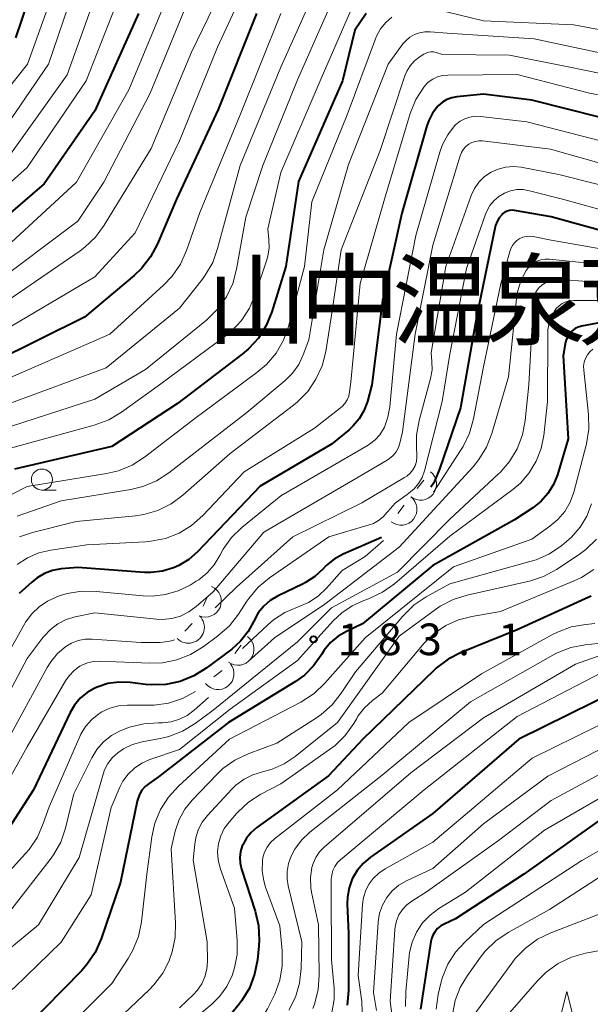
# Model space of a CAD drawing. Units: metres. Extents: x -68000 to -66000, y 28499 to 30000.
# Drawn here: x -66552 to -66484, y 28718 to 28834 of the extents above; entities that cross this region are included whole.
import ezdxf

# ---------------------------------------------------------------- set-up
doc = ezdxf.new("R2010")
doc.units = ezdxf.units.M
for name, color, linetype, lineweight in [('633100_広葉樹林', 7, 'Continuous', 13), ('633200_針葉樹林', 7, 'Continuous', 13), ('710100_等高線(計曲線)', 7, 'Continuous', 40), ('710200_等高線(主曲線)', 7, 'Continuous', 13), ('721200_露岩', 7, 'Continuous', 13), ('731200_図化機測定による標高点', 7, 'Continuous', 40), ('811400_(注記)大字・町・丁目', 7, 'Continuous', 80)]:
    doc.layers.add(name, color=color, linetype=linetype, lineweight=lineweight)
doc.styles.add('Style-Kanji', font='MS Gothic.ttf')
doc.styles.add('Style-WORKING', font='MS Gothic.ttf')

msp = doc.modelspace()

# ---------------------------------------------------------------- linework, layer by layer
at = {"layer": '633100_広葉樹林', "linetype": 'Continuous', "lineweight": 13}
msp.add_line((-66549.27, 28778.52), (-66547.6, 28778.52), dxfattribs=at)
msp.add_circle((-66549.27, 28779.77), 1.25, dxfattribs=at)
at = {"layer": '633200_針葉樹林', "linetype": 'Continuous', "lineweight": 13, "flags": 128}
msp.add_lwpolyline([(-66488.39, 28714.09), (-66487.14, 28719.09), (-66485.89, 28714.09)], dxfattribs=at)
at = {"layer": '710100_等高線(計曲線)', "linetype": 'Continuous', "lineweight": 40, "flags": 128}
for points, elevation in [([(-66549.58, 28840.42), (-66552.39, 28832.13)], 240), ([(-66523.87, 28835), (-66528.4, 28823.6), (-66533.33, 28813), (-66535.58, 28807.69), (-66536.4, 28806.15), (-66537.47, 28804.78), (-66538.35, 28803.94), (-66544.23, 28799), (-66555, 28793.66), (-66566.25, 28787), (-66573.36, 28778.64), (-66575.67, 28772.97), (-66576.19, 28771.3), (-66576.4, 28769.57), (-66576.41, 28768.88), (-66576.26, 28764.16)], 220), ([(-66537.82, 28835), (-66543, 28823.46), (-66549, 28814.81), (-66560.41, 28805)], 230), ([(-66510.89, 28835), (-66512.22, 28833), (-66513.7, 28827), (-66518.91, 28815.09), (-66520.4, 28805), (-66522.05, 28799.63), (-66522.71, 28798.01), (-66523.64, 28796.54), (-66524.81, 28795.24), (-66525.56, 28794.61), (-66533.23, 28788.77), (-66541, 28783.7), (-66552.5, 28781)], 210), ([(-66483, 28822.65), (-66491.27, 28824.73), (-66497, 28825.42), (-66500.16, 28825.12), (-66500.76, 28825.02), (-66501.33, 28824.81), (-66501.85, 28824.5), (-66502.32, 28824.11), (-66502.42, 28824), (-66503.03, 28823.2), (-66503.49, 28822.3), (-66503.7, 28821.7), (-66506.68, 28811.32)], 200), ([(-66481.58, 28808.84), (-66489, 28810.91), (-66493.32, 28811.66), (-66493.62, 28811.69), (-66493.91, 28811.66), (-66494.2, 28811.58), (-66494.46, 28811.46), (-66494.7, 28811.29), (-66494.81, 28811.19), (-66495.14, 28810.8), (-66495.39, 28810.36), (-66495.57, 28809.88), (-66495.61, 28809.71), (-66497.83, 28799), (-66499.73, 28788.27), (-66502.2, 28781), (-66502.9, 28779.4), (-66503.25, 28778.87)], 190), ([(-66506.68, 28811.32), (-66508.94, 28801), (-66510.21, 28791), (-66510.75, 28789), (-66511.15, 28787.93), (-66511.73, 28786.95), (-66512.47, 28786.08), (-66512.91, 28785.68), (-66515, 28783.96), (-66523.45, 28779), (-66530.85, 28771.21), (-66531.89, 28770.3), (-66533.07, 28769.57), (-66533.71, 28769.29), (-66535.01, 28768.91), (-66536.36, 28768.75), (-66537.12, 28768.77), (-66545, 28769.35), (-66547, 28769.18), (-66548, 28769), (-66548.96, 28768.65), (-66549.84, 28768.14), (-66550.47, 28767.63), (-66551.96, 28766.25)], 200), ([(-66479.72, 28799), (-66485.4, 28797.94), (-66485.8, 28797.83), (-66486.16, 28797.65), (-66486.5, 28797.41), (-66486.78, 28797.12), (-66487.01, 28796.78), (-66487.18, 28796.41), (-66487.28, 28796.04), (-66487.56, 28794.44), (-66487, 28784.6), (-66488.26, 28780.34), (-66488.72, 28779.19), (-66489.37, 28778.13), (-66490.19, 28777.2)], 180), ([(-66490.19, 28777.2), (-66491.16, 28776.43), (-66493.32, 28775), (-66503, 28769.57), (-66511.34, 28762.66), (-66513.22, 28761.78), (-66514.22, 28761.2), (-66515.11, 28760.45), (-66515.85, 28759.56), (-66516.15, 28759.09), (-66516.23, 28758.95), (-66517.11, 28757.69), (-66518.2, 28756.6), (-66519.27, 28755.83), (-66527.18, 28751), (-66535.46, 28744.54), (-66536.59, 28743.77), (-66537.04, 28743.4), (-66537.43, 28742.95), (-66537.73, 28742.45), (-66537.93, 28741.9), (-66537.99, 28741.66), (-66539.95, 28732.05), (-66542.27, 28725.33), (-66542.98, 28723.73), (-66543.96, 28722.29), (-66544.56, 28721.61), (-66551.12, 28714.88)], 180), ([(-66509.08, 28772.92), (-66513.62, 28770.92), (-66514.68, 28770.35), (-66515.61, 28769.6), (-66516, 28769.2), (-66516.96, 28768.29), (-66518.07, 28767.57), (-66518.35, 28767.42), (-66521.38, 28765.95), (-66522.26, 28765.43), (-66523.02, 28764.76), (-66523.67, 28763.98), (-66524.2, 28763), (-66524.87, 28761.75), (-66525.75, 28760.63)], 190), ([(-66484.26, 28765.95), (-66484.53, 28765.82), (-66493, 28761.96), (-66499.63, 28759.29), (-66501.18, 28758.5), (-66502.57, 28757.45), (-66502.85, 28757.19), (-66511.29, 28749), (-66515.33, 28744.67)], 170), ([(-66525.75, 28760.63), (-66526.8, 28759.69), (-66529.84, 28757.41), (-66531.3, 28756.5), (-66532.9, 28755.85), (-66534.59, 28755.49), (-66536.32, 28755.44), (-66537.02, 28755.5), (-66538.81, 28755.72), (-66540.15, 28755.77), (-66541.47, 28755.59), (-66542.75, 28755.18), (-66543, 28755.07), (-66543.92, 28754.54), (-66544.73, 28753.86), (-66545.42, 28753.04), (-66545.94, 28752.15), (-66550.26, 28743), (-66555.8, 28734.47)], 190), ([(-66481, 28754.87), (-66492.84, 28749), (-66503, 28740.19), (-66510.39, 28735.02), (-66511.25, 28734.29), (-66511.97, 28733.43), (-66512.53, 28732.46), (-66512.92, 28731.4), (-66513.11, 28730.3), (-66513.13, 28729.49), (-66513, 28725.98), (-66513, 28719.24), (-66513.15, 28717.5)], 160), ([(-66515.33, 28744.67), (-66523.82, 28738.54), (-66524.49, 28737.96), (-66525.05, 28737.28), (-66525.48, 28736.5), (-66525.55, 28736.35), (-66525.76, 28735.69), (-66525.84, 28735), (-66525.81, 28734.31), (-66525.65, 28733.62), (-66524.03, 28728.64), (-66523.64, 28726.94), (-66523.55, 28725.2), (-66523.6, 28724.51), (-66523.77, 28722.86), (-66524.1, 28721.15), (-66524.72, 28719.52), (-66525.62, 28718.03), (-66525.93, 28717.62), (-66528.04, 28715)], 170), ([(-66481, 28741.04), (-66492.21, 28733), (-66500.3, 28727.7), (-66501.65, 28727.1), (-66502.06, 28726.87), (-66502.43, 28726.57), (-66502.74, 28726.21), (-66502.99, 28725.8), (-66503.16, 28725.35)], 150), ([(-66503.16, 28725.35), (-66503.23, 28725.03), (-66504.48, 28717)], 150)]:
    msp.add_lwpolyline(points, dxfattribs=dict(at, elevation=elevation))
at = {"layer": '710200_等高線(主曲線)', "linetype": 'Continuous', "lineweight": 13, "flags": 128}
for points, elevation in [([(-66481.18, 28849), (-66487, 28849.37), (-66496.51, 28851.49), (-66507, 28852.56), (-66513.42, 28851), (-66515.21, 28849.98), (-66516.58, 28849.04), (-66517.77, 28847.87), (-66518.21, 28847.31), (-66525.74, 28837), (-66528.47, 28831), (-66533, 28819.89), (-66538.22, 28809), (-66543, 28803.78), (-66554.52, 28797), (-66564.83, 28791), (-66573, 28783.58), (-66576.13, 28777.87), (-66577.91, 28769), (-66577.78, 28765.57)], 222), ([(-66547, 28840.11), (-66550.97, 28829), (-66555.79, 28823)], 238), ([(-66527, 28839.91), (-66531.58, 28830.42), (-66536.34, 28819), (-66541.89, 28809.91), (-66542.92, 28808.51), (-66544.19, 28807.31), (-66544.76, 28806.89), (-66553.31, 28801)], 224), ([(-66542.27, 28839), (-66546.29, 28827.71), (-66553, 28818.31), (-66563.4, 28809), (-66575, 28802.2), (-66583.68, 28792.36), (-66584.95, 28791.16), (-66586.49, 28790.15), (-66587.14, 28789.81), (-66588.44, 28789.26)], 234), ([(-66513.83, 28839), (-66519, 28827.12), (-66523.12, 28817), (-66525.15, 28810.85), (-66526.24, 28804.68), (-66526.69, 28803), (-66527.43, 28801.42), (-66528.43, 28799.99), (-66529.66, 28798.76), (-66529.79, 28798.65), (-66537, 28792.81), (-66543, 28789.28), (-66554.36, 28785.64)], 214), ([(-66545, 28839.23), (-66548.51, 28829), (-66553.93, 28821)], 236), ([(-66516.39, 28839), (-66521, 28828.62), (-66525.81, 28817), (-66528.47, 28807.13), (-66529.06, 28805.49), (-66529.94, 28803.98), (-66530.27, 28803.53), (-66533, 28800.08), (-66541.67, 28793), (-66553, 28788.83)], 216), ([(-66534.41, 28837), (-66539, 28825.94), (-66545.19, 28815), (-66555, 28805.97), (-66565.05, 28798.95), (-66573, 28794.36), (-66576.28, 28791)], 228), ([(-66512.24, 28836.46), (-66516.33, 28827), (-66521, 28816.15), (-66522.54, 28809.46), (-66522.41, 28808.23), (-66522.39, 28807.22), (-66522.55, 28806.22), (-66522.66, 28805.82), (-66524.01, 28801.69), (-66524.69, 28800.09), (-66525.64, 28798.63), (-66526.83, 28797.35), (-66527.57, 28796.75), (-66535.34, 28791), (-66539.85, 28787.74), (-66541.34, 28786.85), (-66543.07, 28786.2), (-66553, 28783.49), (-66559.36, 28779.78), (-66560.78, 28778.77), (-66562.01, 28777.53), (-66562.73, 28776.54)], 212), ([(-66540.13, 28837), (-66544.03, 28827), (-66551, 28816.74), (-66561.95, 28807)], 232), ([(-66531.77, 28837), (-66536.45, 28825.55), (-66541.94, 28815), (-66545, 28810.4), (-66555.34, 28802.66)], 226), ([(-66521, 28835), (-66525.8, 28823), (-66530.59, 28811.41), (-66532.17, 28806.9), (-66532.88, 28805.31), (-66533.87, 28803.87), (-66534.86, 28802.81), (-66541.22, 28797), (-66553, 28791.88)], 218), ([(-66478.96, 28832.25), (-66486.33, 28833.67), (-66497, 28834.13), (-66502.83, 28835.54)], 208), ([(-66507.84, 28834.57), (-66508.57, 28833.92), (-66509.19, 28833.16), (-66509.66, 28832.3), (-66509.78, 28832), (-66513.14, 28823), (-66517.32, 28812.68), (-66518.2, 28805), (-66520.1, 28797.91), (-66520.69, 28796.27), (-66521.56, 28794.76), (-66522.68, 28793.42), (-66523.82, 28792.44), (-66531.18, 28787), (-66537.12, 28782.43), (-66538.58, 28781.49), (-66540.19, 28780.81), (-66541.63, 28780.47), (-66551, 28778.96), (-66554.92, 28776.96)], 208), ([(-66481.93, 28830.07), (-66491, 28832), (-66501.32, 28832.68), (-66503.33, 28832.84), (-66503.96, 28832.84), (-66504.58, 28832.72), (-66505.18, 28832.5), (-66505.72, 28832.18), (-66506.21, 28831.77), (-66506.54, 28831.38)], 206), ([(-66506.54, 28831.38), (-66508.3, 28829), (-66513, 28817.09), (-66515.92, 28807), (-66517.66, 28796.34), (-66518.33, 28794.54), (-66518.87, 28793.39), (-66519.61, 28792.36), (-66520.47, 28791.51), (-66525, 28787.7), (-66534.24, 28780.55), (-66535.7, 28779.61), (-66537.31, 28778.94), (-66538.75, 28778.59), (-66547, 28777.25), (-66552.2, 28775.42)], 206), ([(-66477.31, 28826.69), (-66487, 28828.69), (-66493.94, 28830.06), (-66501.86, 28830.14), (-66502.62, 28830.38), (-66502.92, 28830.44), (-66503.22, 28830.45), (-66503.51, 28830.41), (-66503.8, 28830.31), (-66504.06, 28830.17), (-66504.62, 28829.8), (-66505.2, 28829.35), (-66505.69, 28828.81), (-66506.08, 28828.18), (-66506.32, 28827.6), (-66509.25, 28818.75), (-66513.85, 28807), (-66515.02, 28798.98), (-66515.68, 28794.93), (-66516.11, 28793.24), (-66516.83, 28791.65), (-66517.81, 28790.21), (-66519.02, 28788.96), (-66519.49, 28788.59), (-66527, 28782.86), (-66532.58, 28777.93), (-66533.98, 28776.89), (-66535.54, 28776.12), (-66537.21, 28775.62), (-66538.21, 28775.47), (-66545.22, 28774.78), (-66550.4, 28773.51), (-66551.93, 28772.99)], 204), ([(-66477.25, 28824.23), (-66484.46, 28825.54), (-66493, 28827.77), (-66501.22, 28827.7), (-66501.84, 28827.64), (-66502.45, 28827.48), (-66503.02, 28827.2), (-66503.54, 28826.84), (-66503.98, 28826.39), (-66504.08, 28826.27), (-66505, 28824.8), (-66505.67, 28823.14), (-66508.73, 28813), (-66511.61, 28803), (-66512.69, 28791.31), (-66512.85, 28790.15), (-66512.96, 28789.67), (-66513.15, 28789.2), (-66513.42, 28788.78), (-66513.75, 28788.42), (-66513.91, 28788.28), (-66517, 28785.85), (-66525.32, 28780.68), (-66530.24, 28775.5), (-66531.55, 28774.34), (-66533.04, 28773.43), (-66534.66, 28772.79)], 202), ([(-66483, 28819.85), (-66491.86, 28822.14), (-66497.36, 28822.79), (-66497.99, 28822.81), (-66498.61, 28822.72), (-66499.21, 28822.52), (-66499.77, 28822.22), (-66500.26, 28821.83), (-66500.42, 28821.67), (-66501.24, 28820.62), (-66501.86, 28819.46), (-66502.17, 28818.57), (-66505, 28808.7), (-66507.3, 28797), (-66508.08, 28788.38), (-66508.31, 28787.15), (-66508.74, 28785.97), (-66508.84, 28785.76), (-66509.28, 28785.07)], 198), ([(-66481, 28816.63), (-66489.07, 28818.93), (-66497.12, 28819.89), (-66497.54, 28819.9), (-66497.96, 28819.84), (-66498.37, 28819.71), (-66498.75, 28819.5), (-66499.09, 28819.22), (-66499.38, 28818.9), (-66499.61, 28818.53), (-66499.76, 28818.14), (-66503, 28807.54), (-66505.1, 28797), (-66506.58, 28785.42), (-66506.9, 28784.1), (-66507.08, 28783.56), (-66507.36, 28783.07), (-66507.71, 28782.63), (-66508.13, 28782.26), (-66508.41, 28782.08), (-66513, 28779.38), (-66523, 28773.53), (-66529, 28766.47), (-66531.02, 28764.71), (-66531.9, 28764.08), (-66532.87, 28763.6), (-66533.91, 28763.31), (-66534.98, 28763.19), (-66535.72, 28763.22), (-66543, 28763.97), (-66545.34, 28763.49)], 196), ([(-66479, 28813.62), (-66488.07, 28815.93), (-66492.53, 28816.77), (-66493.45, 28816.86), (-66494.38, 28816.79), (-66495.27, 28816.56), (-66496.11, 28816.18), (-66496.88, 28815.66), (-66497.54, 28815.01), (-66498.07, 28814.26), (-66498.47, 28813.42), (-66498.51, 28813.32), (-66501.45, 28805), (-66503.21, 28794.79), (-66503.1, 28793.76), (-66503.09, 28792.78), (-66503.27, 28791.73), (-66504.62, 28786.75), (-66504.93, 28785.04), (-66504.93, 28783.3), (-66504.9, 28782.93), (-66504.88, 28782.41), (-66504.95, 28781.9), (-66505.11, 28781.4), (-66505.36, 28780.94), (-66505.68, 28780.53), (-66506.07, 28780.19), (-66506.34, 28780.01), (-66511.39, 28777), (-66519.57, 28773), (-66526.22, 28767), (-66528.75, 28764.57)], 194), ([(-66487.65, 28813), (-66491.55, 28814), (-66492.3, 28814.12), (-66493.07, 28814.12), (-66493.81, 28813.98), (-66494.53, 28813.71), (-66495.19, 28813.32), (-66495.76, 28812.82), (-66496.25, 28812.23), (-66496.62, 28811.57), (-66496.77, 28811.2), (-66499, 28804.77), (-66501, 28794.63), (-66501.88, 28789), (-66504, 28780.8), (-66504.28, 28780.02), (-66504.69, 28779.31), (-66505.21, 28778.67), (-66505.84, 28778.14), (-66506.04, 28778), (-66506.45, 28777.74), (-66507.45, 28776.97), (-66508.3, 28776.04), (-66508.42, 28775.89), (-66508.88, 28775.36), (-66509.42, 28774.92), (-66510.03, 28774.58), (-66510.54, 28774.39), (-66515.3, 28773), (-66522.33, 28768.13), (-66523.67, 28767.01), (-66524.79, 28765.68), (-66525.02, 28765.34), (-66526, 28763.82), (-66527.07, 28762.45), (-66528.48, 28761.2), (-66530.18, 28759.95), (-66531.67, 28759.04), (-66533.29, 28758.41), (-66535, 28758.07), (-66536.5, 28758.02), (-66542.44, 28758.25), (-66543.17, 28758.22), (-66543.88, 28758.06), (-66544.55, 28757.78), (-66544.77, 28757.65), (-66545.46, 28757.15), (-66546.06, 28756.53), (-66546.48, 28755.91), (-66551, 28748.08), (-66556.1, 28739)], 192), ([(-66481.23, 28811.23), (-66487.65, 28813)], 192), ([(-66479.51, 28806.49), (-66489, 28808.12), (-66491.13, 28808.56), (-66491.53, 28808.61), (-66491.94, 28808.58), (-66492.33, 28808.49), (-66492.71, 28808.33), (-66493.05, 28808.11), (-66493.35, 28807.83), (-66493.59, 28807.5), (-66493.77, 28807.13), (-66493.85, 28806.91), (-66494.97, 28803), (-66497.06, 28792.94), (-66498.19, 28786.95), (-66498.66, 28785.27), (-66499.41, 28783.7), (-66499.64, 28783.34), (-66502.94, 28778.27)], 188), ([(-66475, 28805.23), (-66484.58, 28805.42), (-66489.2, 28805.89), (-66489.7, 28805.9), (-66490.2, 28805.82), (-66490.68, 28805.65), (-66491.12, 28805.4), (-66491.52, 28805.08), (-66491.85, 28804.7), (-66491.96, 28804.54), (-66492.57, 28803.33)], 186), ([(-66490, 28802.88), (-66490.33, 28802.6), (-66490.61, 28802.27), (-66490.83, 28801.9), (-66490.98, 28801.49), (-66491.06, 28801.06), (-66491.07, 28800.97), (-66491.64, 28791), (-66492.07, 28786.76), (-66492.4, 28785.05), (-66493.02, 28783.42), (-66493.91, 28781.92), (-66495.05, 28780.6), (-66495.22, 28780.43), (-66501, 28775.08), (-66507.2, 28768.8), (-66515, 28764.58), (-66519, 28760.53), (-66529, 28752.45), (-66531.14, 28750.87), (-66532.62, 28749.96), (-66534.25, 28749.32), (-66535.28, 28749.08), (-66537.4, 28748.69), (-66538.54, 28748.37), (-66539.6, 28747.87), (-66540.29, 28747.4), (-66540.93, 28746.82), (-66541.45, 28746.14), (-66541.85, 28745.38), (-66542.04, 28744.85), (-66544.87, 28735), (-66549.67, 28727), (-66555.17, 28722.5)], 184), ([(-66492.57, 28803.33), (-66492.97, 28802.03), (-66493.1, 28801.2), (-66494.04, 28791.96), (-66496.01, 28785.24), (-66496.64, 28783.61), (-66497.55, 28782.13), (-66498.24, 28781.28), (-66507, 28771.76), (-66515.78, 28765), (-66521.76, 28761), (-66524.85, 28758.22)], 186), ([(-66475, 28802.92), (-66484.75, 28803.25), (-66487.79, 28803.48), (-66488.39, 28803.47), (-66488.98, 28803.36), (-66489.54, 28803.15), (-66490, 28802.88)], 184), ([(-66480.57, 28801), (-66486.31, 28801), (-66486.79, 28800.96), (-66487.24, 28800.84), (-66487.68, 28800.64), (-66488.06, 28800.36), (-66488.4, 28800.03), (-66488.56, 28799.81), (-66488.96, 28799.1), (-66489.23, 28798.33), (-66489.37, 28797.52), (-66489.38, 28797.19), (-66489.43, 28789), (-66489.86, 28785), (-66490.17, 28783.43), (-66490.75, 28781.93), (-66491.59, 28780.56), (-66492.64, 28779.36), (-66493.53, 28778.61), (-66501, 28773.08), (-66507.53, 28767.43), (-66508.95, 28766.41), (-66510.52, 28765.66), (-66510.83, 28765.54), (-66511.15, 28765.43), (-66512.54, 28764.82), (-66513.79, 28763.98), (-66514.82, 28763), (-66519, 28758.31), (-66527, 28752.55), (-66533, 28747.78), (-66536.51, 28746.58), (-66537.46, 28746.16), (-66538.32, 28745.58), (-66539.07, 28744.86)], 182), ([(-66484.05, 28795.22), (-66484.4, 28794.91), (-66484.7, 28794.54), (-66484.93, 28794.12)], 178), ([(-66484.93, 28794.12), (-66485.08, 28793.67), (-66485.16, 28793.2), (-66485.14, 28792.73), (-66484.58, 28787.47), (-66484.54, 28785.73), (-66484.81, 28784.01), (-66484.85, 28783.83), (-66486.32, 28778.29), (-66486.75, 28777.1), (-66487.39, 28776), (-66488.2, 28775.03), (-66489.14, 28774.23), (-66491.29, 28772.71), (-66500.57, 28769.43), (-66511, 28761.02), (-66515.77, 28755.63), (-66517.04, 28754.43), (-66518.64, 28753.39), (-66527.07, 28749), (-66533.12, 28743.43), (-66534.29, 28742.15), (-66535.22, 28740.67), (-66535.89, 28739.06), (-66536.25, 28737.44), (-66536.86, 28733), (-66537.5, 28727.35), (-66537.85, 28725.64), (-66538.49, 28724.02), (-66539.06, 28723.02), (-66541, 28720.04), (-66550.53, 28710.54)], 178), ([(-66509.28, 28785.07), (-66509.83, 28784.46), (-66510.48, 28783.95), (-66510.67, 28783.83), (-66521, 28777.83), (-66525.62, 28774.07), (-66526.84, 28772.89), (-66527.83, 28771.52), (-66528.23, 28770.77), (-66528.88, 28769.67), (-66529.72, 28768.71), (-66530.71, 28767.9), (-66531.01, 28767.71), (-66531.73, 28767.27), (-66533.14, 28766.57), (-66534.64, 28766.13), (-66536.21, 28765.96), (-66537.28, 28765.99), (-66542.83, 28766.52), (-66544.57, 28766.54), (-66546.29, 28766.25), (-66547.06, 28766.02), (-66547.5, 28765.87), (-66548.61, 28765.37), (-66549.61, 28764.69), (-66550.48, 28763.84), (-66551.2, 28762.86), (-66551.29, 28762.7), (-66556.41, 28753.59)], 198), ([(-66484.24, 28776.88), (-66484.78, 28775.44), (-66485.57, 28774.12), (-66486.57, 28772.95), (-66487.18, 28772.41), (-66487.74, 28771.96), (-66489.18, 28770.98), (-66490.77, 28770.27), (-66491.38, 28770.08), (-66501, 28767.43), (-66503.77, 28765.89), (-66505.22, 28764.92), (-66506.57, 28763.6), (-66512.14, 28757), (-66513.84, 28754.44), (-66514.92, 28753.08), (-66516.23, 28751.92), (-66516.77, 28751.55), (-66521.45, 28748.55), (-66524.85, 28747.28), (-66526.43, 28746.53), (-66527.85, 28745.52), (-66528.58, 28744.83), (-66531.5, 28741.78), (-66532.37, 28740.7), (-66533.03, 28739.49), (-66533.5, 28738.11), (-66533.99, 28736.01), (-66533.45, 28727.25)], 176), ([(-66534.66, 28772.79), (-66536.37, 28772.45), (-66537, 28772.4), (-66543.95, 28772.05), (-66548.23, 28771.41), (-66549.65, 28771.07), (-66550.98, 28770.49), (-66552.2, 28769.69)], 202), ([(-66483.63, 28772.7), (-66484.88, 28771.49), (-66485.68, 28770.89), (-66488.37, 28769.11), (-66489.9, 28768.27), (-66491.56, 28767.71), (-66491.75, 28767.67), (-66498.94, 28766.08), (-66500.6, 28765.56), (-66502.15, 28764.75), (-66502.7, 28764.37), (-66507, 28761.21), (-66514.29, 28751), (-66519.29, 28746.95), (-66520.59, 28746.08), (-66522.02, 28745.44), (-66523.15, 28745.14), (-66524.29, 28744.8), (-66525.35, 28744.27), (-66526.3, 28743.57), (-66526.79, 28743.09), (-66529.68, 28739.95), (-66530.29, 28739.16), (-66530.76, 28738.27), (-66531.06, 28737.32), (-66531.18, 28736.58), (-66531.35, 28734.65), (-66529.7, 28725), (-66529.68, 28722.66), (-66529.75, 28721.74), (-66529.98, 28720.84), (-66530.36, 28720), (-66530.88, 28719.23), (-66531.32, 28718.75), (-66533, 28717.16)], 174), ([(-66508.85, 28772.55), (-66511, 28770.66), (-66513.73, 28769), (-66515.6, 28766.89), (-66516.59, 28765.96), (-66517.72, 28765.21), (-66519, 28764.66), (-66520.5, 28764.02), (-66521.87, 28763.13), (-66522.53, 28762.56), (-66525.51, 28759.74)], 188), ([(-66483.96, 28769.13), (-66485.42, 28768.18), (-66486.28, 28767.77), (-66495, 28764.13), (-66498.4, 28763.56), (-66499.98, 28763.16), (-66501.46, 28762.48), (-66502.81, 28761.56), (-66504.02, 28760.37), (-66509, 28754.47), (-66510.14, 28753.59), (-66511.08, 28752.73), (-66511.86, 28751.72)], 172), ([(-66545.34, 28763.49), (-66546.4, 28763.17), (-66547.38, 28762.67), (-66548.27, 28762.01), (-66549.02, 28761.21), (-66549.11, 28761.09), (-66551, 28758.58), (-66557.19, 28747)], 196), ([(-66483.81, 28762.71), (-66484.91, 28762.61), (-66486.62, 28762.3), (-66488.26, 28761.7), (-66488.84, 28761.4), (-66497.24, 28756.76), (-66505.85, 28751), (-66514.3, 28743), (-66521.73, 28737.2), (-66522.21, 28736.75), (-66522.62, 28736.22), (-66522.92, 28735.62), (-66523.12, 28734.98), (-66523.18, 28734.61), (-66523.2, 28733.41), (-66523.02, 28732.22), (-66522.8, 28731.48), (-66521.12, 28726.88)], 168), ([(-66475, 28761.83), (-66486.1, 28757.9), (-66497, 28751.55), (-66505.61, 28745), (-66515.87, 28736.2), (-66516.42, 28735.64), (-66516.86, 28735), (-66517.18, 28734.29), (-66517.33, 28733.79), (-66517.49, 28732.61), (-66517.44, 28731.41), (-66517.36, 28730.89), (-66516.55, 28727), (-66516.46, 28721.04), (-66516.59, 28719.31), (-66517.01, 28717.61)], 164), ([(-66533.59, 28760.76), (-66533.95, 28760.64), (-66534.93, 28760.49), (-66535.27, 28760.47), (-66537.54, 28760.46), (-66543.31, 28760.86), (-66544.16, 28760.84), (-66544.98, 28760.68), (-66545.77, 28760.38), (-66546.43, 28759.99), (-66547.41, 28759.17), (-66548.23, 28758.19), (-66548.66, 28757.49), (-66553.59, 28748.41), (-66558.06, 28740.87), (-66559.07, 28739.45), (-66560.32, 28738.23), (-66560.94, 28737.76), (-66562.96, 28736.36), (-66564.47, 28735.49)], 194), ([(-66483.46, 28760.35), (-66484.96, 28760.19), (-66486.67, 28759.85), (-66488.29, 28759.22), (-66488.79, 28758.96), (-66498.56, 28753.44), (-66509, 28744.76), (-66517.54, 28737.98), (-66518.53, 28737.05), (-66519.33, 28735.97), (-66519.77, 28735.14), (-66520.09, 28734.26), (-66520.24, 28733.34), (-66520.24, 28732.41), (-66520.11, 28731.64), (-66518.49, 28725), (-66518.58, 28721.84), (-66518.77, 28720.11), (-66519.27, 28718.44), (-66520.05, 28716.88)], 166), ([(-66479.95, 28758.48), (-66493, 28751.68), (-66504.04, 28743)], 162), ([(-66531.09, 28754.67), (-66532.62, 28753.84), (-66534.27, 28753.29), (-66536, 28753.03), (-66536.63, 28753.02), (-66539.16, 28753.03), (-66540.21, 28752.94), (-66541.23, 28752.67), (-66542.19, 28752.23), (-66542.53, 28752.02), (-66543.38, 28751.34), (-66544.1, 28750.52), (-66544.67, 28749.6)], 188), ([(-66529.57, 28753.95), (-66531.24, 28752.45), (-66532.06, 28751.83), (-66532.98, 28751.36), (-66533.96, 28751.06), (-66534.98, 28750.93), (-66535.37, 28750.93), (-66535.48, 28750.94), (-66537.22, 28750.83), (-66538.91, 28750.43), (-66539.8, 28750.09), (-66540, 28750), (-66541.05, 28749.43), (-66541.98, 28748.68), (-66542.76, 28747.78), (-66543.37, 28746.78), (-66545.49, 28742.51), (-66546.49, 28738.47), (-66547.05, 28736.82), (-66547.9, 28735.3), (-66548.3, 28734.73), (-66553.39, 28728.2)], 186), ([(-66511.86, 28751.72), (-66512.01, 28751.47), (-66512.37, 28750.86), (-66513.36, 28749.46), (-66514.57, 28748.26), (-66515.22, 28747.77), (-66521, 28743.72), (-66523.35, 28742.48), (-66524.82, 28741.54), (-66526.1, 28740.36), (-66526.23, 28740.21), (-66527.12, 28739.19), (-66527.68, 28738.41), (-66528.11, 28737.55), (-66528.37, 28736.63), (-66528.48, 28735.68), (-66528.41, 28734.72), (-66528.16, 28733.73), (-66526.49, 28729), (-66526.16, 28725.14), (-66526.17, 28723.51), (-66526.46, 28721.91), (-66526.76, 28721), (-66527.4, 28719.7), (-66528.25, 28718.53), (-66529.17, 28717.62), (-66539, 28709.39)], 172), ([(-66481, 28751.81), (-66491.23, 28746.77), (-66503, 28736.82), (-66508.64, 28733.65), (-66509.41, 28733.13), (-66510.07, 28732.48), (-66510.52, 28731.88), (-66510.93, 28731.1), (-66511.2, 28730.26), (-66511.31, 28729.44)], 158), ([(-66479, 28749.95), (-66489.39, 28744.61), (-66497, 28738.96), (-66503, 28733.69), (-66506.13, 28732.21), (-66507.02, 28731.7), (-66507.8, 28731.03), (-66508.46, 28730.24), (-66508.96, 28729.35)], 156), ([(-66544.67, 28749.6), (-66544.8, 28749.32), (-66548.43, 28741), (-66549.11, 28739), (-66549.81, 28737.4), (-66550.77, 28735.95), (-66551.21, 28735.44), (-66557.1, 28729)], 188), ([(-66478.7, 28747.3), (-66489, 28741.75), (-66495.24, 28737), (-66503.63, 28731), (-66505.49, 28729.82), (-66506.09, 28729.37), (-66506.6, 28728.81), (-66507.01, 28728.18), (-66507.3, 28727.48), (-66507.47, 28726.74), (-66507.5, 28726.45), (-66508.06, 28717.94), (-66507.66, 28714.98)], 154), ([(-66539.07, 28744.86), (-66539.68, 28744.03), (-66540.04, 28743.32), (-66541.09, 28740.91), (-66543.45, 28730.55), (-66547, 28724.95), (-66552.5, 28719.57), (-66553.84, 28718.46), (-66555.36, 28717.61), (-66557.01, 28717.03), (-66558.48, 28716.76), (-66563, 28716.31), (-66572.14, 28717.86), (-66581, 28719.52), (-66591.48, 28720.52), (-66599.63, 28722.37), (-66607, 28726.07), (-66614.3, 28729.7), (-66621, 28733.59), (-66627.75, 28738.25), (-66629.47, 28738.87)], 182), ([(-66479, 28744.47), (-66489.78, 28738.22), (-66499.14, 28730.86), (-66502.29, 28728.93), (-66503.33, 28728.16), (-66504.22, 28727.23), (-66504.94, 28726.15), (-66505.45, 28724.97), (-66505.76, 28723.71), (-66505.8, 28723.32), (-66506.21, 28719.07), (-66506.23, 28717.33)], 152), ([(-66504.04, 28743), (-66513.89, 28734.76), (-66514.28, 28734.38), (-66514.6, 28733.93), (-66514.83, 28733.43), (-66514.97, 28732.91), (-66515.02, 28732.4), (-66515.04, 28730.96), (-66515, 28722.87), (-66514.68, 28719.52), (-66514.67, 28718.15), (-66514.9, 28716.8), (-66515.36, 28715.51), (-66515.72, 28714.81), (-66517, 28712.63), (-66525, 28705.22), (-66532.04, 28700.36), (-66533.38, 28699.25), (-66534.51, 28697.92), (-66535.15, 28696.9), (-66539.94, 28688.06), (-66540.26, 28687)], 162), ([(-66475, 28740.54), (-66485.38, 28734.62), (-66497, 28727.03), (-66499.19, 28725.01), (-66500.31, 28723.78), (-66501.21, 28722.36), (-66501.85, 28720.81), (-66502.04, 28720.11), (-66502.36, 28718.74), (-66502.6, 28717.01)], 148), ([(-66479, 28735.43), (-66489.18, 28728.82), (-66494.09, 28726.08), (-66495.54, 28725.11), (-66496.79, 28723.89), (-66497.34, 28723.19), (-66498.91, 28721.01), (-66499.76, 28719.59), (-66500.35, 28718.03), (-66500.66, 28716.4)], 146), ([(-66511.31, 28729.44), (-66511.82, 28721), (-66511.41, 28717.92), (-66511.35, 28716.67), (-66511.51, 28715.44), (-66511.89, 28714.25), (-66512.46, 28713.15), (-66512.98, 28712.44), (-66520.74, 28703), (-66528.3, 28698.49), (-66529.71, 28697.47), (-66530.93, 28696.22), (-66531.91, 28694.78), (-66532.29, 28694.01), (-66534.82, 28688.41), (-66535.39, 28686.77), (-66535.67, 28685.05), (-66535.68, 28683.73), (-66535.41, 28679), (-66535.21, 28677.73), (-66535.18, 28677.35)], 158), ([(-66508.96, 28729.35), (-66509.31, 28728.39), (-66509.48, 28727.38), (-66509.49, 28727.27), (-66510.02, 28719), (-66509.66, 28716.85)], 156), ([(-66483, 28728.39), (-66489.05, 28726.05), (-66490.62, 28725.29), (-66492.03, 28724.26), (-66493.24, 28723.01), (-66493.52, 28722.64), (-66497.85, 28716.73), (-66498.42, 28715.8), (-66498.81, 28714.78), (-66499.02, 28713.72), (-66499.06, 28712.86), (-66499.05, 28712.66), (-66499.16, 28710.92), (-66499.56, 28709.22), (-66499.67, 28708.91), (-66500.89, 28705.6), (-66501.64, 28704.03), (-66502.65, 28702.6)], 144), ([(-66521.12, 28726.88), (-66520.83, 28723.91), (-66520.82, 28722.16), (-66521.11, 28720.44), (-66521.69, 28718.8), (-66521.88, 28718.4), (-66522.57, 28717.05), (-66523.5, 28715.57), (-66524.67, 28714.28), (-66525.46, 28713.62), (-66535, 28706.43), (-66543.1, 28697), (-66545.75, 28693), (-66547.69, 28688.07), (-66548.03, 28687.38), (-66548.49, 28686.77), (-66549.04, 28686.24), (-66549.68, 28685.82), (-66550.38, 28685.52), (-66551.12, 28685.34), (-66551.45, 28685.32)], 168), ([(-66533.45, 28727.25), (-66533.5, 28725.5), (-66533.85, 28723.8), (-66534.15, 28722.91), (-66534.18, 28722.83), (-66534.97, 28721.28), (-66536.02, 28719.88), (-66536.59, 28719.29), (-66543.24, 28713)], 176), ([(-66481, 28724.37), (-66484.92, 28723.64), (-66486.6, 28723.17), (-66488.17, 28722.42), (-66489.59, 28721.41), (-66490.65, 28720.35), (-66495.77, 28714.45), (-66496.79, 28713.04)], 142), ([(-66517.01, 28717.61), (-66517.2, 28717.11)], 164)]:
    msp.add_lwpolyline(points, dxfattribs=dict(at, elevation=elevation))
at = {"layer": '721200_露岩', "linetype": 'Continuous', "lineweight": 13}
for p, q in [((-66504.07, 28779.7), (-66504.84, 28778.71)), ((-66506.38, 28776.74), (-66507.15, 28775.76)), ((-66529.68, 28765.93), (-66530.17, 28764.78)), ((-66531.48, 28762.7), (-66532.36, 28761.81)), ((-66525.68, 28760.15), (-66526.43, 28759.15)), ((-66527.93, 28757.15), (-66528.91, 28756.38))]:
    msp.add_line(p, q, dxfattribs=at)
for centre, start, end in [((-66504.45, 28779.21), 231.9997, 51.9997), ((-66506.76, 28776.25), 231.9997, 51.9997), ((-66529.92, 28765.35), 246.8888, 66.8888), ((-66531.92, 28762.26), 225.1436, 45.1436), ((-66526.05, 28759.65), 233.3068, 53.3068), ((-66528.42, 28756.76), 218.3569, 38.3569)]:
    msp.add_arc(centre, 1.88, start, end, dxfattribs=at)
at = {"layer": '731200_図化機測定による標高点', "linetype": 'Continuous', "lineweight": 40}
msp.add_circle((-66517.12, 28760.83, 183.14), 0.375, dxfattribs=at)

# ---------------------------------------------------------------- texts
at = {"layer": '731200_図化機測定による標高点', "linetype": 'Continuous', "lineweight": 40, "style": 'Style-WORKING'}
for s, p in [('1', (-66514.27, 28758.96, -10)), ('8', (-66509.52, 28758.96, -10)), ('3', (-66504.77, 28758.96, -10)), ('1', (-66495.27, 28758.96, -10)), ('.', (-66500.02, 28758.96, -10))]:
    msp.add_text(s, height=3.75, dxfattribs=at).set_placement(p)
at = {"layer": '811400_(注記)大字・町・丁目', "linetype": 'Continuous', "lineweight": 53, "style": 'Style-Kanji'}
for s, p in [('山', (-66529.81, 28796.63)), ('中', (-66518.81, 28796.63)), ('温', (-66507.81, 28796.63)), ('泉', (-66496.81, 28796.63)), ('荒', (-66485.81, 28796.63))]:
    msp.add_text(s, height=8.75, dxfattribs=at).set_placement(p)

doc.saveas('drawing.dxf')
